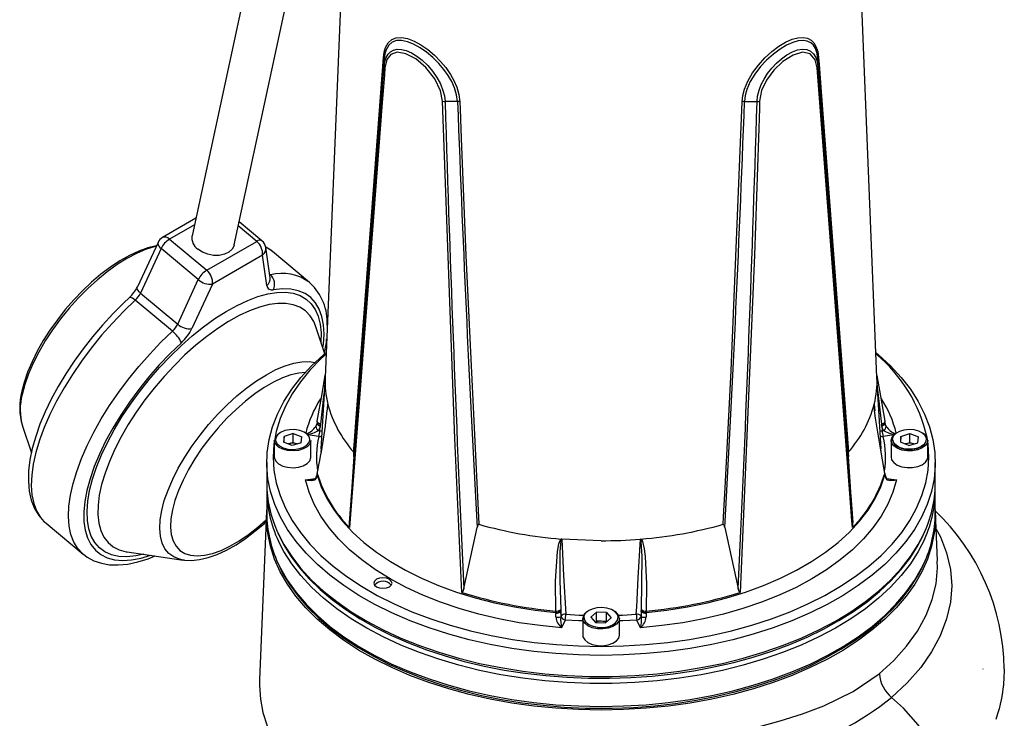
# Model space of a CAD drawing. Units: millimetres. Extents: x 0 to 420, y -1 to 297.
# Drawn here: x 279 to 336, y 152 to 192 of the extents above; entities that cross this region are included whole.
import ezdxf

# ---------------------------------------------------------------- set-up
doc = ezdxf.new("R2010")
doc.units = ezdxf.units.MM

msp = doc.modelspace()

# ---------------------------------------------------------------- linework, layer by layer
at = {"color": 7, "linetype": 'Continuous', "lineweight": 25}
for p, q in [((295.894, 211.469), (289.007, 179.572)), ((291.45, 179.044), (298.337, 210.942)), ((298.09, 204.72), (296.719, 171.347)), ((328.71, 171.347), (327.34, 204.72)), ((300.142, 189.813), (300.141, 189.388)), ((325.288, 189.813), (325.289, 189.388)), ((304.395, 187.358), (303.672, 187.349)), ((321.035, 187.358), (321.758, 187.349)), ((289.225, 180.584), (287.292, 179.468)), ((293.061, 179.283), (291.74, 180.384)), ((287.7, 179.37), (289.857, 177.572)), ((289.857, 177.572), (292.756, 179.246)), ((287.037, 179.189), (285.843, 176.605)), ((287.216, 178.826), (286.022, 176.243)), ((289.373, 177.029), (287.216, 178.826)), ((293.53, 177.141), (293.279, 178.892)), ((295.827, 176.859), (293.669, 178.657)), ((293.092, 178.443), (290.193, 176.77)), ((293.343, 176.693), (293.092, 178.443)), ((288.179, 174.445), (289.373, 177.029)), ((290.193, 176.77), (288.999, 174.186)), ((295.827, 176.859), (295.86, 176.83)), ((287.876, 174.036), (285.718, 175.834)), ((286.022, 176.243), (288.179, 174.445)), ((296.706, 172.733), (296.161, 174.343)), ((296.721, 171.387), (296.483, 167.215)), ((328.946, 167.227), (328.709, 171.388)), ((328.552, 169.811), (328.547, 169.793)), ((279.176, 168.539), (279.699, 166.996)), ((296.262, 168.805), (296.258, 168.725)), ((296.422, 168.269), (296.439, 168.536)), ((296.443, 168.585), (296.439, 168.536)), ((328.991, 168.536), (328.987, 168.585)), ((328.991, 168.536), (329.008, 168.269)), ((329.172, 168.725), (329.168, 168.805)), ((294.345, 167.944), (294.315, 167.604)), ((294.87, 168.099), (294.345, 167.944)), ((294.345, 167.593), (294.345, 167.944)), ((294.87, 168.099), (295.365, 167.914)), ((294.87, 167.589), (294.87, 168.099)), ((295.335, 167.575), (295.365, 167.914)), ((296.344, 168.281), (296.422, 168.269)), ((329.008, 168.269), (329.086, 168.281)), ((330.095, 167.944), (330.065, 167.604)), ((330.095, 167.944), (330.62, 168.099)), ((330.095, 167.593), (330.095, 167.944)), ((330.62, 168.099), (331.115, 167.914)), ((330.62, 167.589), (330.62, 168.099)), ((331.085, 167.575), (331.115, 167.914)), ((293.777, 167.708), (293.777, 166.739)), ((294.81, 167.42), (294.315, 167.604)), ((294.607, 167.511), (294.583, 167.504)), ((294.607, 167.511), (294.584, 167.504)), ((294.87, 167.589), (294.607, 167.511)), ((295.335, 167.575), (294.81, 167.42)), ((294.87, 167.589), (295.097, 167.504)), ((295.902, 166.739), (295.902, 167.708)), ((296.497, 167.24), (296.482, 167.028)), ((328.948, 167.026), (328.933, 167.252)), ((329.527, 167.708), (329.529, 167.739)), ((329.527, 167.708), (329.527, 166.739)), ((330.56, 167.42), (330.065, 167.604)), ((330.333, 167.504), (330.357, 167.511)), ((330.357, 167.511), (330.334, 167.504)), ((330.357, 167.511), (330.62, 167.589)), ((330.56, 167.42), (331.085, 167.575)), ((330.62, 167.589), (330.847, 167.504)), ((331.652, 166.739), (331.652, 167.708)), ((295.901, 166.708), (295.902, 166.739)), ((298.379, 166.782), (298.127, 162.955)), ((327.303, 162.955), (327.051, 166.782)), ((293.34, 166.433), (293.34, 165.208)), ((332.09, 165.208), (332.09, 166.433)), ((296.256, 165.75), (296.254, 165.715)), ((296.262, 165.827), (296.258, 165.751)), ((296.261, 165.722), (296.258, 165.69)), ((296.265, 165.799), (296.266, 165.826)), ((296.265, 165.799), (296.265, 165.798)), ((329.164, 165.826), (329.165, 165.799)), ((329.165, 165.798), (329.165, 165.799)), ((329.172, 165.751), (329.168, 165.827)), ((329.172, 165.69), (329.169, 165.722)), ((329.177, 165.724), (329.171, 165.761)), ((293.34, 164.799), (293.34, 163.473)), ((332.09, 163.473), (332.09, 164.799)), ((293.333, 163.545), (292.918, 153.858)), ((332.218, 160.718), (332.097, 163.545)), ((280.546, 162.908), (282.703, 161.11)), ((304.76, 159.126), (305.534, 162.652)), ((319.896, 162.652), (320.67, 159.126)), ((310.434, 161.985), (310.403, 161.988)), ((312.715, 161.891), (310.434, 161.985)), ((314.996, 161.985), (315.027, 161.988)), ((285.25, 161.249), (288.494, 160.774)), ((288.563, 160.765), (288.494, 160.774)), ((299.6, 159.328), (299.596, 159.319)), ((299.722, 159.442), (299.704, 159.432)), ((300.447, 159.432), (300.429, 159.442)), ((310.095, 157.814), (310.096, 157.814)), ((310.102, 157.698), (310.1, 157.733)), ((310.376, 157.48), (310.397, 157.525)), ((310.38, 157.843), (310.382, 157.794)), ((310.397, 157.525), (310.382, 157.794)), ((312.126, 157.458), (312.447, 157.743)), ((313.035, 157.726), (312.447, 157.743)), ((312.447, 157.233), (312.447, 157.743)), ((313.035, 157.726), (313.304, 157.423)), ((313.035, 157.216), (313.035, 157.726)), ((315.048, 157.794), (315.033, 157.525)), ((315.033, 157.525), (315.054, 157.48)), ((315.048, 157.794), (315.05, 157.843)), ((315.33, 157.733), (315.328, 157.698)), ((315.334, 157.814), (315.335, 157.814)), ((310.638, 157.296), (310.43, 156.848)), ((311.652, 157.389), (311.652, 156.42)), ((312.126, 157.458), (312.395, 157.155)), ((312.379, 157.173), (312.447, 157.233)), ((312.395, 157.155), (312.983, 157.137)), ((312.741, 157.224), (312.447, 157.233)), ((313.035, 157.216), (312.741, 157.224)), ((313.304, 157.423), (312.983, 157.137)), ((313.035, 157.216), (313.051, 157.198)), ((313.777, 156.42), (313.777, 157.389)), ((315, 156.848), (314.792, 157.296)), ((334.838, 154.468), (334.84, 154.439)), ((336.088, 154.468), (336.09, 154.437))]:
    msp.add_line(p, q, dxfattribs=at)
at = {"color": 8, "linetype": 'Continuous', "lineweight": 25}
for p, q in [((289.143, 180.203), (287.7, 179.37)), ((292.756, 179.246), (291.686, 180.137)), ((293.501, 177.35), (293.55, 177.309)), ((328.983, 168.655), (328.751, 170.642)), ((296.872, 169.717), (296.878, 169.811)), ((328.552, 169.802), (328.578, 169.418)), ((296.358, 167.938), (295.717, 168.037)), ((329.688, 168.033), (329.072, 167.938)), ((295.582, 165.42), (296.15, 165.508)), ((329.285, 165.507), (329.848, 165.42))]:
    msp.add_line(p, q, dxfattribs=at)
at = {"color": 7, "linetype": 'Continuous', "lineweight": 25, "flags": 128}
for points in [[(300.102, 189.897), (300.144, 190.204), (300.224, 190.474), (300.375, 190.747), (300.586, 190.942), (300.847, 191.05), (301.163, 191.07), (301.507, 191.006), (301.891, 190.857), (302.278, 190.644), (302.684, 190.358), (303.053, 190.043), (303.416, 189.673), (303.713, 189.315), (303.985, 188.923), (304.189, 188.561), (304.354, 188.181), (304.477, 187.763), (304.531, 187.34)], [(304.395, 187.358), (304.345, 187.743), (304.221, 188.152), (304.063, 188.503), (303.861, 188.852), (303.603, 189.214), (303.309, 189.558), (302.967, 189.898), (302.604, 190.203), (302.226, 190.467), (301.847, 190.677), (301.491, 190.819), (301.154, 190.89), (300.863, 190.88), (300.604, 190.785), (300.41, 190.615), (300.259, 190.354), (300.184, 190.109), (300.142, 189.813)], [(320.899, 187.34), (320.939, 187.694), (321.035, 188.066), (321.23, 188.539), (321.503, 189.013), (321.833, 189.462), (322.214, 189.885), (322.607, 190.246), (323.021, 190.559), (323.412, 190.794), (323.797, 190.965), (324.127, 191.053), (324.435, 191.071), (324.676, 191.023), (324.889, 190.911), (325.046, 190.757), (325.175, 190.547), (325.274, 190.257), (325.328, 189.897)], [(325.288, 189.813), (325.239, 190.141), (325.141, 190.422), (325.022, 190.613), (324.869, 190.757), (324.67, 190.855), (324.436, 190.894), (324.15, 190.872), (323.829, 190.782), (323.472, 190.622), (323.089, 190.392), (322.704, 190.106), (322.314, 189.757), (321.957, 189.373), (321.626, 188.937), (321.369, 188.507), (321.169, 188.044), (321.076, 187.702), (321.035, 187.358)], [(300.141, 189.388), (300.182, 189.665), (300.263, 189.909), (300.372, 190.093), (300.514, 190.237), (300.692, 190.336), (300.902, 190.384), (301.15, 190.376), (301.426, 190.308), (301.725, 190.179), (302.042, 189.988), (302.356, 189.745), (302.668, 189.445), (302.948, 189.118), (303.205, 188.747), (303.402, 188.383), (303.555, 187.995), (303.637, 187.672), (303.672, 187.349)], [(303.524, 187.371), (303.412, 187.972), (303.075, 188.671), (302.565, 189.318), (301.974, 189.822), (301.395, 190.124), (300.905, 190.203), (300.54, 190.076), (300.304, 189.778), (300.189, 189.297)], [(321.758, 187.349), (321.793, 187.67), (321.88, 188.011), (322.004, 188.33), (322.168, 188.65), (322.373, 188.971), (322.611, 189.277), (322.884, 189.57), (323.18, 189.832), (323.489, 190.054), (323.804, 190.228), (324.103, 190.339), (324.392, 190.387), (324.642, 190.365), (324.866, 190.272), (325.037, 190.12), (325.172, 189.898), (325.248, 189.666), (325.289, 189.388)], [(325.241, 189.297), (325.13, 189.768), (324.843, 190.107), (324.398, 190.203), (323.847, 190.047), (323.26, 189.677), (322.722, 189.162), (322.3, 188.581), (322.023, 187.987), (321.906, 187.371)], [(298.368, 167.039), (298.398, 167.433), (298.518, 169.009), (298.999, 175.329), (300.102, 189.897)], [(325.328, 189.897), (325.358, 189.499), (325.479, 187.907), (325.959, 181.547), (327.062, 167.039)], [(300.189, 189.297), (300.158, 188.897), (300.036, 187.299), (299.546, 180.917), (298.14, 162.655)], [(327.29, 162.655), (327.259, 163.05), (327.137, 164.632), (326.648, 170.972), (325.241, 189.297)], [(304.651, 158.897), (304.63, 159.322), (304.549, 161.021), (304.244, 167.818), (303.524, 187.371)], [(304.531, 187.34), (304.547, 186.915), (304.611, 185.217), (304.883, 178.422), (305.633, 162.845)], [(319.797, 162.845), (319.82, 163.27), (319.911, 164.967), (320.249, 171.76), (320.899, 187.34)], [(321.906, 187.371), (321.893, 186.946), (321.838, 185.246), (321.604, 178.447), (320.779, 158.897)], [(286.939, 178.977), (286.449, 178.862), (285.922, 178.675), (285.381, 178.424), (284.832, 178.114), (284.28, 177.75), (283.731, 177.336), (283.19, 176.877), (282.661, 176.38), (282.15, 175.848), (281.662, 175.287), (281.202, 174.704), (280.774, 174.105), (280.384, 173.496), (280.036, 172.882), (279.733, 172.271), (279.479, 171.666), (279.278, 171.074), (279.148, 170.567)], [(291.45, 179.044), (291.443, 179.015), (291.338, 178.801), (291.15, 178.626), (290.894, 178.5), (290.588, 178.435), (290.256, 178.434), (289.922, 178.499), (289.61, 178.623), (289.345, 178.798)], [(293.683, 178.637), (293.624, 178.694), (293.273, 178.925)], [(285.38, 175.986), (285.046, 175.672), (284.423, 175.049), (283.82, 174.394), (283.241, 173.713), (282.69, 173.01), (282.172, 172.292), (281.69, 171.563), (281.248, 170.828), (280.85, 170.092), (280.498, 169.362), (280.196, 168.641), (279.946, 167.935), (279.751, 167.247), (279.614, 166.582), (279.536, 165.944), (279.522, 165.337), (279.573, 164.767), (279.692, 164.241), (279.877, 163.769), (280.124, 163.359), (280.425, 163.016), (280.543, 162.922)], [(312.715, 155.248), (311.407, 155.273), (310.105, 155.35), (308.815, 155.477), (307.542, 155.654), (306.294, 155.88), (305.074, 156.154), (303.89, 156.475), (302.745, 156.842), (301.647, 157.252), (300.598, 157.705), (299.605, 158.197), (298.672, 158.726), (297.803, 159.291), (297.002, 159.889), (296.272, 160.516), (295.618, 161.17), (295.042, 161.849), (294.546, 162.548), (294.133, 163.265), (293.805, 163.996), (293.563, 164.739), (293.409, 165.489), (293.343, 166.244), (293.365, 166.999), (293.475, 167.752), (293.673, 168.499), (293.958, 169.236), (294.329, 169.961), (294.784, 170.669), (295.32, 171.358), (295.936, 172.025), (296.628, 172.666), (296.779, 172.794)], [(296.775, 172.708), (296.481, 172.438), (295.845, 171.785), (295.288, 171.109), (294.812, 170.412), (294.42, 169.698), (294.112, 168.97), (293.892, 168.232), (293.781, 167.655)], [(328.651, 172.794), (328.802, 172.666), (329.494, 172.025), (330.11, 171.358), (330.646, 170.669), (331.101, 169.961), (331.471, 169.236), (331.757, 168.499), (331.955, 167.752), (332.065, 166.999), (332.087, 166.244), (332.021, 165.489), (331.867, 164.739), (331.625, 163.996), (331.297, 163.265), (330.884, 162.548), (330.388, 161.849), (329.812, 161.17), (329.157, 160.516), (328.428, 159.889), (327.627, 159.291), (326.758, 158.726), (325.825, 158.197), (324.832, 157.705), (323.783, 157.252), (322.684, 156.842), (321.54, 156.475), (320.356, 156.154), (319.136, 155.88), (317.887, 155.654), (316.615, 155.477), (315.325, 155.35), (314.023, 155.273), (312.715, 155.248)], [(296.265, 168.822), (296.542, 170.407), (296.725, 171.484)], [(328.705, 171.479), (328.912, 170.269), (329.165, 168.822)], [(296.879, 169.784), (296.878, 169.809), (296.878, 169.811)], [(328.547, 169.793), (328.55, 169.801), (328.552, 169.802), (328.552, 169.802)], [(329.165, 165.799), (328.888, 167.365), (328.632, 169.004), (328.574, 169.449), (328.551, 169.685), (328.548, 169.733), (328.547, 169.782), (328.547, 169.793)], [(296.19, 168.522), (296.254, 168.683), (296.258, 168.706)], [(296.259, 168.737), (296.257, 168.704), (296.255, 168.696)], [(296.447, 168.655), (296.442, 168.656), (296.421, 168.662), (296.349, 168.691), (296.296, 168.731), (296.267, 168.776), (296.266, 168.805)], [(296.439, 168.536), (296.434, 168.504), (296.344, 168.281)], [(296.447, 168.655), (296.444, 168.613), (296.443, 168.585)], [(329.164, 168.805), (329.163, 168.776), (329.134, 168.731), (329.081, 168.691), (329.009, 168.662), (328.988, 168.656), (328.983, 168.655)], [(328.987, 168.585), (328.986, 168.613), (328.983, 168.655)], [(329.086, 168.281), (329.046, 168.351), (328.991, 168.536)], [(329.176, 168.684), (329.172, 168.716), (329.173, 168.725)], [(329.172, 168.706), (329.212, 168.572), (329.24, 168.522)], [(295.839, 167.73), (295.809, 167.901), (295.694, 168.06), (295.502, 168.192), (295.252, 168.285), (294.965, 168.332), (294.667, 168.328), (294.385, 168.273), (294.142, 168.173), (293.962, 168.036), (293.86, 167.874), (293.845, 167.702), (293.918, 167.536), (294.073, 167.389), (294.297, 167.275), (294.568, 167.204), (294.864, 167.182), (295.158, 167.212), (295.423, 167.29), (295.637, 167.41), (295.779, 167.562), (295.839, 167.73)], [(329.591, 167.789), (329.621, 167.617), (329.736, 167.459), (329.928, 167.327), (330.178, 167.233), (330.465, 167.187), (330.763, 167.191), (331.045, 167.245), (331.288, 167.346), (331.468, 167.483), (331.57, 167.645), (331.585, 167.816), (331.512, 167.983), (331.357, 168.13), (331.133, 168.244), (330.862, 168.315), (330.566, 168.337), (330.272, 168.307), (330.007, 168.228), (329.793, 168.108), (329.651, 167.957), (329.591, 167.789)], [(293.777, 167.628), (293.759, 167.487), (293.715, 166.739), (293.759, 165.99), (293.892, 165.245), (294.112, 164.507), (294.42, 163.779), (294.812, 163.066), (295.288, 162.369), (295.845, 161.693), (296.481, 161.04), (297.193, 160.413), (297.976, 159.817), (298.829, 159.252), (299.746, 158.723), (300.724, 158.23), (301.758, 157.778), (302.843, 157.367), (303.974, 157), (305.145, 156.678), (306.352, 156.404), (307.589, 156.177), (308.849, 156), (310.128, 155.872), (311.418, 155.796), (312.715, 155.77), (314.012, 155.796), (315.302, 155.872), (316.581, 156), (317.841, 156.177), (319.078, 156.404), (320.285, 156.678), (321.456, 157), (322.587, 157.367), (323.672, 157.778), (324.706, 158.23), (325.683, 158.723), (326.601, 159.252), (327.453, 159.817), (328.237, 160.413), (328.949, 161.04), (329.585, 161.693), (330.142, 162.369), (330.618, 163.066), (331.01, 163.779), (331.318, 164.507), (331.538, 165.245), (331.671, 165.99), (331.715, 166.739), (331.671, 167.487), (331.652, 167.628)], [(295.902, 167.708), (295.901, 167.677), (295.838, 167.498), (295.686, 167.338), (295.459, 167.21), (295.178, 167.127), (294.866, 167.095), (294.551, 167.118), (294.263, 167.193), (294.025, 167.315), (293.861, 167.471), (293.783, 167.648), (293.777, 167.708)], [(331.404, 167.461), (331.266, 167.354), (331.052, 167.262), (330.799, 167.207), (330.527, 167.195), (330.261, 167.227), (330.024, 167.3), (329.835, 167.406), (329.71, 167.533), (329.656, 167.668), (329.654, 167.732)], [(293.777, 166.739), (293.783, 166.678), (293.861, 166.501), (294.025, 166.345), (294.263, 166.224), (294.551, 166.148), (294.866, 166.126), (295.178, 166.157), (295.459, 166.24), (295.686, 166.368), (295.838, 166.528), (295.901, 166.708)], [(329.527, 166.739), (329.56, 166.588), (329.683, 166.419), (329.886, 166.279), (330.152, 166.18), (330.457, 166.13), (330.774, 166.135), (331.074, 166.193), (331.331, 166.299), (331.523, 166.445), (331.631, 166.617), (331.652, 166.739)], [(296.258, 165.751), (296.249, 165.689), (296.19, 165.558)], [(296.258, 165.69), (296.218, 165.558), (296.19, 165.504)], [(296.258, 165.69), (296.255, 165.718), (296.256, 165.725)], [(296.265, 165.798), (296.263, 165.748), (296.261, 165.722)], [(296.261, 165.722), (296.499, 165.025), (296.825, 164.341), (297.238, 163.672), (297.735, 163.022), (298.314, 162.396), (298.972, 161.795), (299.704, 161.225), (300.508, 160.687), (301.377, 160.185), (302.309, 159.721), (303.297, 159.298), (304.337, 158.919), (305.423, 158.584), (306.548, 158.297), (307.707, 158.059), (308.893, 157.871), (310.1, 157.733)], [(315.33, 157.733), (316.537, 157.871), (317.723, 158.059), (318.882, 158.297), (320.007, 158.584), (321.093, 158.919), (322.132, 159.298), (323.121, 159.721), (324.053, 160.185), (324.922, 160.687), (325.726, 161.225), (326.458, 161.795), (327.116, 162.396), (327.694, 163.022), (328.192, 163.672), (328.605, 164.341), (328.931, 165.025), (329.169, 165.722)], [(329.169, 165.722), (329.167, 165.748), (329.165, 165.798)], [(329.172, 165.69), (329.175, 165.718), (329.174, 165.724)], [(329.24, 165.504), (329.176, 165.668), (329.172, 165.69)], [(329.452, 165.433), (329.307, 165.484), (329.238, 165.554), (329.236, 165.559)], [(296.19, 165.504), (296.123, 165.428), (296.102, 165.413), (295.955, 165.361), (295.729, 165.375), (295.584, 165.419), (295.582, 165.42)], [(310.43, 156.848), (309.195, 156.97), (307.978, 157.143), (306.785, 157.366), (305.624, 157.639), (304.5, 157.959), (303.42, 158.326), (302.388, 158.737), (301.411, 159.19), (300.493, 159.683), (299.639, 160.213), (298.854, 160.777), (298.142, 161.373), (297.507, 161.997), (296.952, 162.645), (296.479, 163.316), (296.092, 164.004), (295.792, 164.707), (295.582, 165.42)], [(329.848, 165.42), (329.638, 164.707), (329.338, 164.004), (328.951, 163.316), (328.478, 162.645), (327.923, 161.997), (327.288, 161.373), (326.576, 160.777), (325.791, 160.213), (324.937, 159.683), (324.019, 159.19), (323.042, 158.737), (322.01, 158.326), (320.93, 157.959), (319.806, 157.639), (318.645, 157.366), (317.452, 157.143), (316.235, 156.97), (315, 156.848)], [(329.848, 165.42), (329.846, 165.419), (329.701, 165.375), (329.475, 165.361), (329.328, 165.413), (329.307, 165.428), (329.24, 165.504)], [(312.715, 152.076), (311.406, 152.101), (310.103, 152.178), (308.812, 152.305), (307.539, 152.482), (306.289, 152.708), (305.069, 152.983), (303.884, 153.304), (302.739, 153.671), (301.639, 154.082), (300.59, 154.535), (299.596, 155.027), (298.663, 155.557), (297.793, 156.122), (296.991, 156.72), (296.261, 157.348), (295.607, 158.003), (295.03, 158.682), (294.534, 159.381), (294.121, 160.099), (293.792, 160.831), (293.55, 161.574), (293.396, 162.324), (293.33, 163.079), (293.34, 163.68)], [(332.09, 163.68), (332.1, 163.079), (332.034, 162.324), (331.879, 161.574), (331.638, 160.831), (331.309, 160.099), (330.896, 159.381), (330.4, 158.682), (329.823, 158.003), (329.169, 157.348), (328.439, 156.72), (327.637, 156.122), (326.767, 155.557), (325.833, 155.027), (324.84, 154.535), (323.791, 154.082), (322.691, 153.671), (321.546, 153.304), (320.361, 152.983), (319.141, 152.708), (317.891, 152.482), (316.618, 152.305), (315.327, 152.178), (314.024, 152.101), (312.715, 152.076)], [(288.58, 160.766), (288.974, 160.749), (289.44, 160.797), (289.941, 160.915), (290.467, 161.101), (291.009, 161.352), (291.558, 161.662), (292.109, 162.027), (292.658, 162.441), (293.2, 162.899), (293.31, 163.002)], [(305.633, 162.845), (305.624, 162.846), (305.615, 162.843), (305.602, 162.834), (305.575, 162.79), (305.534, 162.652)], [(319.896, 162.652), (319.85, 162.8), (319.838, 162.82), (319.822, 162.839), (319.813, 162.844), (319.802, 162.846), (319.797, 162.845)], [(293.958, 162.372), (293.962, 162.362), (294.311, 161.669), (294.735, 160.99), (295.233, 160.328), (295.803, 159.687), (296.442, 159.068), (297.148, 158.474), (297.918, 157.908), (298.748, 157.372), (299.635, 156.869), (300.576, 156.4), (301.565, 155.967), (302.6, 155.572), (303.676, 155.216), (304.789, 154.901), (305.934, 154.629), (307.106, 154.399), (308.3, 154.213), (309.513, 154.072), (310.739, 153.976), (311.972, 153.925), (313.209, 153.921), (314.444, 153.962), (315.671, 154.049), (316.887, 154.181), (318.086, 154.358), (319.263, 154.579), (320.413, 154.843), (321.532, 155.15), (322.616, 155.497), (323.659, 155.884), (324.659, 156.31), (325.609, 156.772), (326.508, 157.269), (327.35, 157.798), (328.133, 158.359), (328.853, 158.948), (329.507, 159.564), (330.093, 160.203), (330.606, 160.864), (331.047, 161.543), (331.388, 162.192)], [(310.096, 157.814), (310.08, 159.549), (310.195, 161.27), (310.271, 161.704), (310.342, 161.913), (310.364, 161.95), (310.394, 161.983), (310.403, 161.988)], [(310.435, 161.975), (310.432, 161.976), (310.427, 161.974), (310.423, 161.971), (310.415, 161.962), (310.401, 161.93), (310.391, 161.894), (310.362, 161.689), (310.336, 161.265), (310.323, 159.592), (310.376, 157.913)], [(310.435, 161.975), (310.457, 161.563), (310.549, 159.872), (310.67, 157.633)], [(314.76, 157.633), (314.783, 158.056), (314.875, 159.746), (314.995, 161.975)], [(315.054, 157.913), (315.103, 160.976), (315.051, 161.826), (315.031, 161.925), (315.012, 161.966), (315.004, 161.973), (315, 161.975), (314.997, 161.976), (314.995, 161.975)], [(315.027, 161.988), (315.03, 161.986), (315.07, 161.945), (315.117, 161.845), (315.219, 161.416), (315.267, 160.974), (315.348, 159.399), (315.334, 157.814)], [(282.715, 161.112), (282.931, 160.942), (283.322, 160.731), (283.752, 160.586), (284.222, 160.504), (284.732, 160.489), (285.28, 160.541), (285.862, 160.662), (286.472, 160.851), (286.871, 161.012)], [(294.011, 160.535), (294.262, 160.021), (294.677, 159.34), (295.166, 158.676), (295.727, 158.032), (296.357, 157.41), (297.055, 156.813), (297.817, 156.243), (298.64, 155.704), (299.52, 155.196), (300.454, 154.722), (301.437, 154.285), (302.467, 153.885), (303.538, 153.524), (304.646, 153.204), (305.787, 152.926), (306.955, 152.69), (308.148, 152.499), (309.358, 152.352), (310.583, 152.25), (311.815, 152.194), (312.715, 152.182)], [(312.715, 152.182), (313.366, 152.188), (314.6, 152.235), (315.826, 152.328), (317.04, 152.466), (318.236, 152.648), (319.41, 152.875), (320.557, 153.145), (321.672, 153.456), (322.751, 153.809), (323.789, 154.201), (324.782, 154.631), (325.726, 155.098), (326.618, 155.599), (327.453, 156.133), (328.228, 156.697), (328.94, 157.29), (329.585, 157.909), (330.162, 158.551), (330.666, 159.214), (331.097, 159.895), (331.403, 160.494)], [(300.075, 159.745), (299.875, 159.722), (299.704, 159.656), (299.59, 159.558), (299.55, 159.442), (299.59, 159.326), (299.704, 159.228), (299.875, 159.162), (300.075, 159.139), (300.276, 159.162), (300.447, 159.228), (300.56, 159.326), (300.6, 159.442), (300.56, 159.558), (300.447, 159.656), (300.276, 159.722), (300.075, 159.745)], [(304.76, 159.126), (304.732, 159.013), (304.685, 158.911), (304.675, 158.902), (304.663, 158.896), (304.655, 158.896), (304.651, 158.897)], [(320.779, 158.897), (320.771, 158.896), (320.761, 158.898), (320.748, 158.908), (320.72, 158.953), (320.67, 159.126)], [(310.1, 157.733), (310.098, 157.761), (310.095, 157.814)], [(310.101, 157.473), (310.104, 157.673), (310.102, 157.698)], [(310.376, 157.913), (310.378, 157.871), (310.38, 157.843)], [(310.382, 157.794), (310.383, 157.759), (310.376, 157.48)], [(312.766, 158.017), (312.469, 158), (312.194, 157.933), (311.966, 157.823), (311.804, 157.678), (311.723, 157.513), (311.73, 157.341), (311.825, 157.177), (311.999, 157.038), (312.236, 156.934), (312.516, 156.875), (312.814, 156.866), (313.103, 156.908), (313.357, 156.998), (313.555, 157.127), (313.677, 157.284), (313.715, 157.454), (313.663, 157.624), (313.527, 157.777), (313.319, 157.9), (313.058, 157.983), (312.766, 158.017)], [(315.05, 157.843), (315.052, 157.871), (315.054, 157.913)], [(315.335, 157.814), (315.332, 157.761), (315.33, 157.733)], [(311.652, 156.42), (311.668, 156.314), (311.769, 156.14), (311.954, 155.992), (312.206, 155.881), (312.504, 155.819), (312.82, 155.809), (313.127, 155.854), (313.397, 155.95), (313.607, 156.086), (313.738, 156.253), (313.777, 156.42)], [(320.373, 150.741), (321.761, 151.09), (323.101, 151.454), (324.401, 151.859), (325.633, 152.317), (327.339, 153.144), (328.846, 154.178)], [(292.918, 153.858), (292.913, 153.495), (292.969, 152.714), (293.117, 151.937), (293.357, 151.167), (293.687, 150.409), (294.106, 149.666), (294.613, 148.941), (295.204, 148.238), (295.876, 147.559), (296.628, 146.909), (297.326, 146.381)], [(332.648, 147.047), (332.56, 148.008), (332.277, 149.061), (331.786, 150.153), (331.099, 151.219), (330.253, 152.189), (329.558, 152.812)]]:
    msp.add_lwpolyline(points, dxfattribs=at)
at = {"color": 8, "linetype": 'Continuous', "lineweight": 25, "flags": 128}
for points in [[(286.926, 178.95), (286.818, 178.925), (286.314, 178.77), (285.783, 178.546), (285.231, 178.255), (284.666, 177.901), (284.095, 177.489), (283.524, 177.024), (282.961, 176.511), (282.413, 175.957), (281.887, 175.37), (281.39, 174.756), (280.927, 174.123), (280.505, 173.479), (280.128, 172.832), (279.802, 172.191), (279.531, 171.563), (279.318, 170.956), (279.166, 170.378)], [(287.037, 179.189), (287.03, 179.17), (287.024, 179.11), (287.041, 179.043), (287.08, 178.972), (287.139, 178.898), (287.216, 178.826)], [(293.507, 177.305), (293.512, 177.305), (293.55, 177.309)], [(286.022, 176.243), (285.945, 176.315), (285.886, 176.388), (285.848, 176.459), (285.831, 176.526), (285.836, 176.586), (285.843, 176.605)], [(296.595, 173.062), (296.623, 173.283), (296.66, 173.871), (296.632, 174.41), (296.54, 174.896), (296.385, 175.324), (296.168, 175.69), (295.892, 175.991), (295.558, 176.223), (295.17, 176.386), (294.732, 176.477), (294.247, 176.496), (293.72, 176.442)], [(285.718, 175.834), (285.049, 175.192), (284.397, 174.512), (283.769, 173.799), (283.169, 173.061), (282.603, 172.303), (282.077, 171.532), (281.593, 170.754), (281.157, 169.977), (280.772, 169.206), (280.442, 168.45), (280.17, 167.713), (279.957, 167.003), (279.805, 166.325), (279.717, 165.686), (279.692, 165.09), (279.732, 164.544), (279.834, 164.052), (280, 163.617), (280.227, 163.244), (280.513, 162.936), (280.546, 162.908)], [(283.075, 164.803), (283.245, 165.462), (283.474, 166.151), (283.762, 166.863), (284.106, 167.591), (284.501, 168.329), (284.946, 169.07), (285.434, 169.807), (285.963, 170.533), (286.526, 171.241), (287.12, 171.925), (287.737, 172.578), (288.373, 173.194), (289.021, 173.768), (289.675, 174.293), (290.33, 174.766), (290.979, 175.181), (291.616, 175.535), (292.235, 175.825), (292.831, 176.048), (293.397, 176.201), (293.929, 176.283), (294.422, 176.295), (294.87, 176.234), (295.27, 176.103), (295.619, 175.901), (295.912, 175.632), (296.147, 175.298), (296.322, 174.901), (296.435, 174.446), (296.485, 173.936), (296.475, 173.415)], [(285.718, 175.834), (285.636, 175.898), (285.56, 175.948), (285.493, 175.982), (285.438, 175.998), (285.397, 175.996), (285.38, 175.986)], [(296.161, 174.343), (296.059, 174.593), (295.85, 174.938), (295.582, 175.219), (295.257, 175.431), (294.88, 175.575), (294.453, 175.647), (293.982, 175.648), (293.47, 175.577), (292.924, 175.435), (292.347, 175.224), (291.747, 174.945), (291.128, 174.602), (290.498, 174.197), (289.862, 173.735), (289.227, 173.221), (288.599, 172.659), (287.984, 172.055), (287.388, 171.415), (286.818, 170.745), (286.279, 170.053), (285.776, 169.344), (285.314, 168.627), (284.898, 167.908), (284.533, 167.193), (284.221, 166.492), (283.965, 165.809), (283.77, 165.153), (283.635, 164.53), (283.563, 163.945), (283.554, 163.405), (283.609, 162.915), (283.726, 162.48), (283.906, 162.104), (284.145, 161.791), (284.442, 161.544), (284.793, 161.366), (285.195, 161.258), (285.25, 161.249)], [(282.708, 161.106), (282.67, 161.139), (282.384, 161.446), (282.157, 161.819), (281.992, 162.254), (281.889, 162.746), (281.85, 163.293), (281.874, 163.888), (281.963, 164.527), (282.114, 165.205), (282.327, 165.915), (282.6, 166.652), (282.93, 167.409), (283.314, 168.179), (283.75, 168.956), (284.234, 169.734), (284.761, 170.505), (285.326, 171.263), (285.926, 172.001), (286.554, 172.714), (287.206, 173.394), (287.876, 174.036)], [(288.392, 173.369), (287.741, 172.744), (287.109, 172.081), (286.5, 171.386), (285.921, 170.666), (285.377, 169.927), (284.873, 169.175), (284.413, 168.419), (284.002, 167.665), (283.644, 166.919), (283.341, 166.19), (283.098, 165.482), (282.915, 164.804), (282.794, 164.161), (282.738, 163.559), (282.745, 163.004), (282.817, 162.501), (282.952, 162.055), (283.15, 161.669), (283.408, 161.347), (283.724, 161.092), (284.095, 160.907), (284.518, 160.794), (284.989, 160.752), (285.503, 160.783), (286.056, 160.887), (286.609, 161.05)], [(288.494, 160.774), (288.285, 160.817), (287.948, 160.95), (287.666, 161.153), (287.441, 161.423), (287.277, 161.758), (287.175, 162.152), (287.136, 162.601), (287.162, 163.1), (287.251, 163.641), (287.403, 164.219), (287.616, 164.826), (287.887, 165.454), (288.213, 166.095), (288.59, 166.742), (289.012, 167.386), (289.475, 168.019), (289.972, 168.633), (290.498, 169.22), (291.046, 169.774), (291.609, 170.287), (292.18, 170.752), (292.751, 171.164), (293.316, 171.518), (293.868, 171.809), (294.399, 172.033), (294.903, 172.188), (295.373, 172.272), (295.804, 172.283), (296.148, 172.232)], [(295.572, 171.644), (295.2, 171.61), (294.737, 171.503), (294.244, 171.326), (293.726, 171.082), (293.192, 170.774), (292.648, 170.405), (292.101, 169.981), (291.559, 169.508), (291.03, 168.992), (290.52, 168.44), (290.036, 167.859), (289.585, 167.258), (289.173, 166.644), (288.806, 166.025), (288.488, 165.411), (288.224, 164.81), (288.017, 164.228), (287.87, 163.676), (287.786, 163.159), (287.765, 162.685), (287.807, 162.26), (287.913, 161.89), (288.08, 161.581), (288.306, 161.335), (288.589, 161.157), (288.924, 161.049), (289.307, 161.013), (289.733, 161.048), (290.195, 161.154), (290.689, 161.331), (291.206, 161.575), (291.74, 161.884), (292.285, 162.253), (292.831, 162.676), (293.314, 163.095)], [(296.678, 170.622), (296.635, 170.253), (296.447, 168.655)], [(296.256, 168.696), (296.255, 168.682), (296.261, 168.656), (296.274, 168.631), (296.295, 168.607), (296.324, 168.585), (296.358, 168.565), (296.397, 168.549), (296.439, 168.536)], [(296.258, 168.725), (296.258, 168.717), (296.264, 168.693), (296.277, 168.669), (296.299, 168.647), (296.327, 168.626), (296.361, 168.609), (296.4, 168.595), (296.443, 168.585)], [(329.172, 168.725), (329.172, 168.717), (329.166, 168.693), (329.153, 168.669), (329.131, 168.647), (329.103, 168.626), (329.069, 168.609), (329.03, 168.595), (328.987, 168.585)], [(329.174, 168.695), (329.175, 168.682), (329.169, 168.656), (329.156, 168.631), (329.134, 168.607), (329.106, 168.585), (329.072, 168.565), (329.033, 168.549), (328.991, 168.536)], [(331.652, 167.708), (331.631, 167.586), (331.523, 167.415), (331.331, 167.269), (331.074, 167.162), (330.774, 167.104), (330.457, 167.1), (330.152, 167.15), (329.886, 167.249), (329.683, 167.389), (329.56, 167.558), (329.527, 167.708)], [(296.261, 165.722), (296.258, 165.75), (296.258, 165.751)], [(329.169, 165.722), (329.172, 165.75), (329.172, 165.751)], [(286.219, 161.107), (285.742, 161.009), (285.229, 160.962), (284.758, 160.986), (284.333, 161.082), (283.958, 161.249), (283.637, 161.484), (283.373, 161.786), (283.168, 162.153), (283.024, 162.579), (282.942, 163.062), (282.923, 163.597), (282.968, 164.179), (283.075, 164.803)], [(293.944, 162.437), (293.958, 162.404), (294.329, 161.68), (294.784, 160.971), (295.32, 160.282), (295.936, 159.615), (296.628, 158.974), (297.394, 158.361), (298.229, 157.78), (299.131, 157.232), (300.095, 156.721), (301.116, 156.249), (302.19, 155.817), (303.312, 155.428), (304.477, 155.084), (305.68, 154.786), (306.915, 154.536), (308.176, 154.334), (309.458, 154.182), (310.755, 154.08), (312.061, 154.029), (313.369, 154.029), (314.675, 154.08), (315.972, 154.182), (317.254, 154.334), (318.515, 154.536), (319.75, 154.786), (320.953, 155.084), (322.118, 155.428), (323.24, 155.817), (324.314, 156.249), (325.335, 156.721), (326.299, 157.232), (327.201, 157.78), (328.036, 158.361), (328.802, 158.974), (329.494, 159.615), (330.11, 160.282), (330.646, 160.971), (331.101, 161.68), (331.405, 162.261)], [(332.139, 162.565), (332.382, 162.127), (332.747, 161.19), (332.968, 160.228), (333.039, 159.288), (332.966, 158.332), (332.747, 157.361), (332.376, 156.383), (331.879, 155.453), (331.245, 154.544), (330.468, 153.656), (329.558, 152.812), (329.558, 152.812), (329.558, 152.812)], [(331.46, 161.97), (331.101, 161.271), (330.646, 160.563), (330.11, 159.874), (329.494, 159.207), (328.802, 158.566), (328.036, 157.953), (327.201, 157.372), (326.299, 156.824), (325.335, 156.313), (324.314, 155.84), (323.24, 155.409), (322.118, 155.02), (320.953, 154.676), (319.75, 154.378), (318.515, 154.127), (317.254, 153.926), (315.972, 153.774), (314.675, 153.672), (313.369, 153.621), (312.061, 153.621), (310.755, 153.672), (309.458, 153.774), (308.176, 153.926), (306.915, 154.127), (305.68, 154.378), (304.477, 154.676), (303.312, 155.02), (302.19, 155.409), (301.116, 155.84), (300.095, 156.313), (299.131, 156.824), (298.229, 157.372), (297.394, 157.953), (296.628, 158.566), (295.936, 159.207), (295.32, 159.874), (294.784, 160.563), (294.329, 161.271), (294.02, 161.862)], [(293.989, 160.602), (294.133, 160.305), (294.546, 159.588), (295.042, 158.889), (295.618, 158.21), (296.272, 157.556), (297.002, 156.929), (297.803, 156.331), (298.672, 155.767), (299.605, 155.237), (300.598, 154.745), (301.647, 154.292), (302.745, 153.882), (303.89, 153.515), (305.074, 153.194), (306.294, 152.92), (307.542, 152.694), (308.815, 152.517), (310.105, 152.39), (311.407, 152.313), (312.715, 152.288)], [(312.715, 152.288), (314.023, 152.313), (315.325, 152.39), (316.615, 152.517), (317.887, 152.694), (319.136, 152.92), (320.356, 153.194), (321.54, 153.515), (322.684, 153.882), (323.783, 154.292), (324.832, 154.745), (325.825, 155.237), (326.758, 155.767), (327.627, 156.331), (328.428, 156.929), (329.157, 157.556), (329.812, 158.21), (330.388, 158.889), (330.884, 159.588), (331.297, 160.305), (331.422, 160.561)], [(328.846, 154.178), (329.693, 154.948), (330.43, 155.772), (331.057, 156.654), (331.556, 157.571), (331.91, 158.48), (332.133, 159.401), (332.222, 160.326), (332.201, 160.717)], [(310.67, 157.633), (311.454, 157.587), (311.765, 157.58)], [(313.724, 157.581), (313.968, 157.587), (314.76, 157.633)], [(311.652, 157.244), (311.435, 157.249), (310.638, 157.296)], [(313.777, 157.389), (313.738, 157.223), (313.607, 157.056), (313.397, 156.919), (313.127, 156.824), (312.82, 156.779), (312.504, 156.788), (312.206, 156.851), (311.954, 156.961), (311.769, 157.11), (311.668, 157.283), (311.652, 157.389)], [(314.792, 157.296), (313.988, 157.248), (313.777, 157.244)], [(336.09, 154.437), (336.07, 153.881), (336.05, 153.636), (336.039, 153.529), (336.034, 153.482), (336.032, 153.461), (336.031, 153.452), (336.03, 153.448), (336.03, 153.446), (336.03, 153.445), (336.03, 153.444), (336.03, 153.444), (336.03, 153.444), (336.03, 153.444), (336.03, 153.444), (336.03, 153.442), (336.029, 153.435), (336.026, 153.408), (336.012, 153.3), (335.986, 153.12), (335.945, 152.869), (335.905, 152.662), (335.853, 152.424), (335.786, 152.154), (335.702, 151.854), (335.597, 151.523)]]:
    msp.add_lwpolyline(points, dxfattribs=at)
at = {"color": 7, "linetype": 'Continuous', "lineweight": 25}
for centre, radius, start, end in [((300.022, 189.808), 0.119, 2.4333, 48.3522), ((325.408, 189.808), 0.119, 131.6478, 177.5667), ((300.264, 189.395), 0.123, 183.1938, 232.5457), ((325.166, 189.395), 0.123, 307.4543, 356.8062), ((303.658, 187.761), 0.412, 251.009, 271.9096), ((304.41, 186.937), 0.421, 73.2956, 92.0476), ((321.02, 186.937), 0.421, 87.9524, 106.7044), ((321.772, 187.761), 0.412, 268.0904, 288.991), ((287.604, 178.927), 0.625, 119.9973, 155.2008), ((288.382, 178.275), 1.29, 121.928, 154.7028), ((289.793, 179.455), 0.795, 171.5073, 235.6653), ((292.179, 178.533), 0.917, 354.4043, 51.0072), ((292.661, 178.803), 0.625, 8.1642, 50.1958), ((290.539, 176.477), 1.29, 121.928, 154.7028), ((289.28, 176.859), 0.917, 354.4043, 51.0072), ((290.076, 177.828), 1.065, 228.6506, 276.2818), ((293.061, 176.763), 0.733, 334.0424, 48.1691), ((284.01, 177.493), 2.037, 312.2839, 334.1552), ((293.634, 176.721), 0.293, 185.5969, 286.9739), ((293.757, 174.554), 3.092, 356.8056, 47.0416), ((284.815, 176.823), 1.339, 312.4257, 334.3343), ((286.972, 175.025), 1.339, 312.4257, 334.3343), ((288.883, 175.244), 1.065, 228.6506, 276.2818), ((286.585, 175.346), 2.679, 312.4257, 334.3343), ((286.809, 172.678), 1.727, 23.5668, 51.8576), ((292.412, 173.895), 4.41, 345.6186, 356.127), ((323.133, 166.007), 8.683, 12.4188, 50.5128), ((282.608, 169.615), 3.588, 164.6192, 197.1991), ((261.754, 173.182), 35.292, 347.924, 354.4887), ((295.902, 169.792), 0.977, 354.724, 359.5452), ((302.375, 171.182), 5.665, 194.0089, 194.1987), ((296.911, 169.775), 0.0332, 147.4816, 164.3114), ((303.5, 171.584), 6.855, 195.1458, 221.5227), ((321.93, 171.584), 6.855, 318.4773, 344.8542), ((329.015, 169.765), 0.464, 175.4787, 187.3894), ((296.452, 168.52), 0.262, 179.436, 245.7415), ((328.978, 168.52), 0.262, 294.2585, 0.564), ((295.47, 168.283), 0.952, 338.7593, 359.1757), ((329.96, 168.283), 0.952, 180.8243, 201.2407), ((330.102, 167.621), 0.585, 114.2958, 168.3453), ((331.107, 167.649), 0.549, 6.259, 67.3231), ((294.84, 166.703), 0.841, 72.2382, 106.0204), ((330.59, 166.703), 0.841, 72.2382, 106.0204), ((297.993, 166.894), 0.402, 343.7588, 21.1529), ((327.479, 166.893), 0.442, 160.6121, 194.4763), ((295.975, 165.698), 0.26, 267.356, 327.4982), ((303.417, 167.934), 7.464, 196.6275, 225.0101), ((322.013, 167.934), 7.464, 314.9899, 343.3725), ((329.602, 165.786), 0.432, 184.5499, 215.0354), ((300.146, 165.24), 6.806, 180.2719, 204.3161), ((300.185, 164.834), 6.844, 178.5796, 205.7407), ((325.201, 165.255), 6.889, 334.2384, 359.6061), ((325.265, 164.832), 6.824, 335.2033, 1.4416), ((300.196, 163.514), 6.856, 180.3443, 205.1347), ((325.262, 163.507), 6.828, 334.4439, 359.715), ((323.201, 154.28), 12.891, 0.8361, 46.5446), ((298.569, 162.825), 0.462, 163.6199, 201.6086), ((312.452, 187.09), 25.186, 254.2922, 265.3332), ((312.978, 187.09), 25.186, 274.6668, 285.7078), ((326.736, 162.831), 0.581, 342.396, 12.3755), ((310.402, 161.939), 0.0495, 48.2724, 88.9941), ((312.718, 189.438), 27.547, 269.9936, 274.7432), ((315.028, 161.939), 0.0494, 90.9568, 131.7767), ((300.074, 158.921), 0.625, 39.6304, 139.3524), ((312.355, 183.417), 25.702, 252.5563, 264.9548), ((313.075, 183.417), 25.702, 275.0452, 287.4437), ((310.154, 158.096), 0.288, 258.4687, 320.5854), ((310.143, 158.036), 0.306, 261.9444, 320.9334), ((310.15, 158.014), 0.32, 261.3682, 316.5528), ((310.631, 157.333), 0.303, 82.7264, 140.5698), ((310.669, 157.57), 0.276, 189.2723, 263.5623), ((308.746, 157.643), 1.924, 349.6188, 359.7289), ((312.204, 157.325), 0.555, 113.079, 173.3389), ((313.249, 157.342), 0.531, 5.1368, 68.4454), ((314.799, 157.333), 0.303, 39.4302, 97.2736), ((316.684, 157.643), 1.924, 180.2711, 190.3812), ((314.761, 157.57), 0.276, 276.4377, 350.7277), ((318.087, 157.696), 3.041, 178.1529, 184.0705), ((315.28, 158.014), 0.32, 223.4472, 278.6318), ((315.287, 158.036), 0.306, 219.0666, 278.0556), ((315.276, 158.096), 0.288, 219.4146, 281.5313), ((317.134, 157.6), 1.809, 176.8847, 183.9988), ((310.218, 158.309), 0.843, 261.9985, 280.8188), ((310.959, 157.526), 0.86, 183.5245, 232.0691), ((312.388, 157.334), 2.017, 175.8343, 193.9387), ((312.706, 156.452), 0.773, 87.447, 114.0387), ((312.727, 156.454), 0.77, 67.8304, 88.9323), ((313.129, 157.326), 1.931, 345.6541, 4.573), ((314.471, 157.526), 0.86, 307.9309, 356.4755), ((315.212, 158.309), 0.843, 259.1812, 278.0015), ((330.793, 154.325), 1.952, 184.2972, 230.7677), ((317.704, 167.783), 19.095, 287.6346, 308.3724)]:
    msp.add_arc(centre, radius, start, end, dxfattribs=at)
at = {"color": 8, "linetype": 'Continuous', "lineweight": 25}
for centre, radius, start, end in [((287.426, 179.131), 0.363, 41.1406, 111.7861), ((292.937, 179.035), 0.278, 63.412, 130.4934), ((292.786, 178.834), 0.496, 308.0427, 6.6282), ((292.38, 177.106), 2.017, 50.2674, 63.6338), ((293.033, 177.086), 0.501, 308.3236, 6.3473), ((294.212, 174.672), 2.719, 53.5579, 104.093), ((302.121, 171.129), 5.405, 177.7, 194.1187), ((323.302, 171.13), 5.413, 345.8922, 2.2884), ((282.563, 169.477), 3.514, 165.1396, 195.4853), ((302.203, 166.474), 6.808, 147.6999, 165.8871), ((323.223, 166.473), 6.812, 14.1154, 32.4086), ((295.153, 169.26), 1.272, 292.626, 324.5533), ((330.293, 169.281), 1.298, 215.7757, 246.9794), ((295.546, 169.634), 1.571, 274.2639, 300.5534), ((301.414, 166.759), 5.192, 166.8752, 189.1733), ((296.382, 168.199), 0.263, 264.7349, 303.8348), ((296.367, 167.938), 0.335, 58.4883, 80.5428), ((329.062, 167.94), 0.334, 99.4208, 121.9787), ((329.048, 168.199), 0.263, 236.1771, 275.2647), ((324.013, 166.758), 5.195, 350.8317, 13.1227), ((329.884, 169.632), 1.569, 239.4397, 265.7134), ((296.254, 165.526), 0.0674, 153.4174, 199.0852), ((329.177, 165.526), 0.067, 340.8071, 28.1407), ((295.71, 166.919), 1.505, 265.1096, 279.6839), ((329.718, 166.959), 1.545, 260.1056, 274.8324)]:
    msp.add_arc(centre, radius, start, end, dxfattribs=at)
at = {"color": 7, "linetype": 'Continuous', "lineweight": 25}
for centre, major_axis, ratio, start_param, end_param in [((306.454, 279.349), (11.799, 158.69), 0.002622, 3.924003, 4.113094), ((318.976, 279.349), (-11.799, 158.69), 0.002622, 2.170091, 2.359182), ((305.736, 269.705), (12.196, 164.025), 0.002622, 4.003925, 4.200876), ((319.694, 269.705), (-12.196, 164.025), 0.002622, 2.082309, 2.27926), ((312.718, 265.674), (-0.006, 170.968), 0.059545, 2.046681, 2.243632), ((312.718, 275.733), (-0.005, 165.407), 0.059545, 2.134463, 2.323554), ((312.712, 275.733), (0.005, 165.407), 0.059545, 3.959631, 4.148722), ((312.712, 265.674), (0.006, 170.968), 0.059545, 4.039553, 4.236504)]:
    msp.add_ellipse(centre, major_axis=major_axis, ratio=ratio, start_param=start_param, end_param=end_param, dxfattribs=at)

doc.saveas('drawing.dxf')
